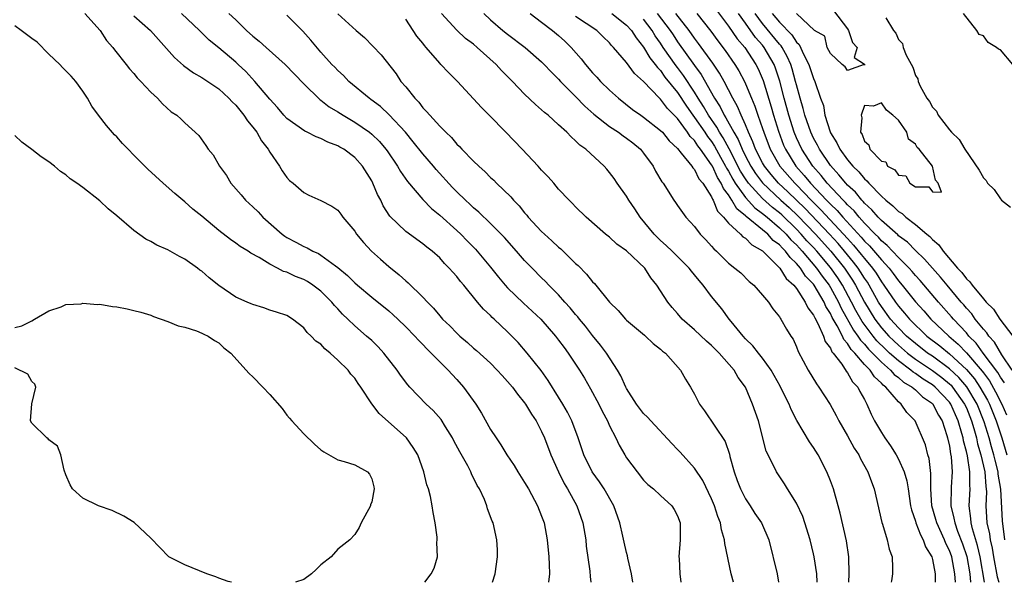
# Model space of a CAD drawing. Units: inches. Extents: x 2589000 to 2592000, y 1536000 to 1539000.
# Drawn here: x 2589708 to 2589823, y 1536000 to 1536066 of the extents above; entities that cross this region are included whole.
import ezdxf

# ---------------------------------------------------------------- set-up
doc = ezdxf.new("R2010")
doc.units = ezdxf.units.IN
doc.header["$MEASUREMENT"] = 0
doc.layers.add('LD25891536_2ft', color=122, linetype='Continuous')

msp = doc.modelspace()

# ---------------------------------------------------------------- linework, layer by layer
at = {"layer": 'LD25891536_2ft'}
for points, elevation in [([(2589789, 1536068.16), (2589791, 1536065.5), (2589792.02, 1536064.02), (2589792.9, 1536063), (2589794.21, 1536061), (2589794.48, 1536060.48), (2589795.08, 1536059.08), (2589796.01, 1536056.01), (2589796.3, 1536055), (2589796.88, 1536053.12), (2589797.49, 1536051.49), (2589797.7, 1536051), (2589798.93, 1536049), (2589799.92, 1536047.92), (2589800.65, 1536047), (2589802.53, 1536045), (2589803, 1536044.52), (2589803.79, 1536043.79), (2589804.47, 1536043), (2589806.63, 1536040.63), (2589807, 1536040.18), (2589807.61, 1536039.61), (2589809, 1536037.96), (2589809.89, 1536037), (2589810.38, 1536036.38), (2589811, 1536035.51), (2589811.43, 1536035), (2589813, 1536033.04), (2589813.98, 1536031.98), (2589814.83, 1536031), (2589816.93, 1536029), (2589818.05, 1536028.05), (2589819.02, 1536027.02), (2589820.87, 1536024.87), (2589821, 1536024.67), (2589821.72, 1536023.72), (2589822.44, 1536022.44), (2589823.16, 1536021), (2589823.72, 1536019.72)], 7570), ([(2589715.24, 1536067), (2589717.03, 1536065), (2589717.8, 1536063.8), (2589718.53, 1536063), (2589718.72, 1536062.72), (2589720.09, 1536061), (2589720.48, 1536060.48), (2589721, 1536059.92), (2589721.41, 1536059.41), (2589721.84, 1536059), (2589723, 1536057.74), (2589723.8, 1536057), (2589724.36, 1536056.36), (2589725.41, 1536055.41), (2589726.05, 1536055), (2589726.56, 1536054.56), (2589727, 1536054.13), (2589728.63, 1536052.63), (2589729.46, 1536051.46), (2589729.75, 1536051), (2589730.34, 1536050.34), (2589731.07, 1536049), (2589731.91, 1536047.91), (2589732.42, 1536047), (2589733.63, 1536045.63), (2589734.14, 1536045), (2589735, 1536044.23), (2589735.62, 1536043.62), (2589736.19, 1536043), (2589738.44, 1536041), (2589738.76, 1536040.76), (2589739, 1536040.6), (2589740.05, 1536040.05), (2589741, 1536039.53), (2589741.39, 1536039.39), (2589742.06, 1536039), (2589742.72, 1536038.72), (2589743, 1536038.54), (2589744.73, 1536037.27), (2589745, 1536037.09), (2589746.15, 1536036.15), (2589747, 1536035.28), (2589747.32, 1536035), (2589749, 1536033.59), (2589751, 1536031.97), (2589751.53, 1536031.52), (2589752.08, 1536031), (2589753, 1536030.1), (2589754.07, 1536029), (2589754.5, 1536028.5), (2589755, 1536028.01), (2589755.49, 1536027.49), (2589756.01, 1536027), (2589757, 1536025.97), (2589757.99, 1536025), (2589758.46, 1536024.46), (2589759, 1536023.9), (2589759.82, 1536023), (2589761.24, 1536021), (2589761.91, 1536019.91), (2589763, 1536017.99), (2589763.63, 1536017), (2589764.21, 1536016.21), (2589764.92, 1536015), (2589765.75, 1536013.75), (2589766.19, 1536013), (2589767, 1536011.76), (2589767.45, 1536011), (2589768.53, 1536009), (2589769, 1536007.8), (2589769.28, 1536007), (2589769.67, 1536005), (2589769.85, 1536003), (2589769.89, 1536002.11), (2589769.91, 1536001), (2589769.8, 1536000)], 7602), ([(2589721, 1536066.73), (2589722.96, 1536065), (2589725.8, 1536061.8), (2589726.85, 1536060.85), (2589728.01, 1536060.01), (2589729, 1536059.45), (2589731, 1536058.1), (2589732.2, 1536057), (2589732.57, 1536056.57), (2589733, 1536056.18), (2589733.96, 1536055), (2589734.36, 1536054.36), (2589735, 1536053.62), (2589735.47, 1536053), (2589736.01, 1536052.01), (2589736.82, 1536051), (2589737, 1536050.66), (2589738.15, 1536049), (2589738.45, 1536048.45), (2589739, 1536047.69), (2589739.34, 1536047.34), (2589739.77, 1536047), (2589741, 1536045.91), (2589741.6, 1536045.6), (2589743, 1536044.98), (2589744.29, 1536044.29), (2589745, 1536043.81), (2589745.36, 1536043.36), (2589745.61, 1536043), (2589747, 1536041.35), (2589747.22, 1536041), (2589748.02, 1536040.02), (2589748.98, 1536039), (2589750.04, 1536038.04), (2589751, 1536037.21), (2589752.23, 1536036.23), (2589753, 1536035.52), (2589753.29, 1536035.29), (2589755, 1536033.6), (2589755.56, 1536033), (2589756.28, 1536032.28), (2589757, 1536031.39), (2589757.35, 1536031), (2589758.19, 1536030.19), (2589759, 1536029.34), (2589759.37, 1536029), (2589760.26, 1536028.26), (2589761, 1536027.58), (2589761.32, 1536027.32), (2589763, 1536025.79), (2589763.78, 1536025), (2589764.35, 1536024.35), (2589765, 1536023.67), (2589765.56, 1536023), (2589766.16, 1536022.16), (2589767, 1536021.15), (2589767.11, 1536021), (2589767.81, 1536019.81), (2589768.35, 1536019), (2589769, 1536017.76), (2589769.34, 1536017), (2589770.07, 1536015), (2589770.97, 1536013), (2589771.65, 1536011.65), (2589772.06, 1536011), (2589773.14, 1536009), (2589773.84, 1536007), (2589774.19, 1536005), (2589774.26, 1536004.26), (2589774.67, 1536001.33), (2589774.7, 1536000.7), (2589774.79, 1536000)], 7600), ([(2589779.72, 1536000), (2589779.58, 1536001), (2589779.16, 1536002.84), (2589779.12, 1536003.12), (2589779, 1536003.51), (2589778.71, 1536004.71), (2589778.56, 1536005.44), (2589778.2, 1536007), (2589777.51, 1536009), (2589776.37, 1536011), (2589775.83, 1536011.83), (2589774.94, 1536013), (2589773.97, 1536015), (2589773.32, 1536017), (2589772.57, 1536019), (2589772.04, 1536020.04), (2589771.49, 1536021), (2589771, 1536021.8), (2589769.76, 1536023.76), (2589768.93, 1536024.93), (2589767.3, 1536027), (2589766.23, 1536028.23), (2589765.51, 1536029), (2589765, 1536029.51), (2589763.42, 1536031), (2589763.19, 1536031.19), (2589763, 1536031.41), (2589762.16, 1536032.16), (2589761.46, 1536033), (2589759.83, 1536035), (2589759.44, 1536035.44), (2589759, 1536036.03), (2589758.53, 1536036.53), (2589758.13, 1536037), (2589757.55, 1536037.55), (2589757, 1536038.2), (2589756.12, 1536039), (2589755.47, 1536039.47), (2589755, 1536039.87), (2589753, 1536041.31), (2589751.12, 1536043.12), (2589750.34, 1536044.34), (2589750.06, 1536045), (2589749.69, 1536045.69), (2589749.15, 1536047), (2589749, 1536047.28), (2589747.91, 1536049), (2589747, 1536050.02), (2589745.7, 1536051), (2589745.25, 1536051.25), (2589745, 1536051.41), (2589743.83, 1536051.83), (2589743, 1536052.28), (2589742.46, 1536052.46), (2589741.41, 1536053), (2589741.12, 1536053.12), (2589739, 1536054.64), (2589738.67, 1536055), (2589737.91, 1536055.91), (2589737, 1536056.91), (2589735.26, 1536059), (2589734.17, 1536060.17), (2589733.29, 1536061), (2589733, 1536061.26), (2589731, 1536062.94), (2589729.85, 1536063.85), (2589728.72, 1536065), (2589726.61, 1536067)], 7598), ([(2589732.18, 1536067), (2589733, 1536066.24), (2589734.27, 1536065), (2589735, 1536064.34), (2589735.75, 1536063.75), (2589736.56, 1536063), (2589738.83, 1536061), (2589741, 1536058.69), (2589742.88, 1536056.88), (2589743, 1536056.8), (2589744.01, 1536056.01), (2589745, 1536055.42), (2589745.64, 1536055), (2589747, 1536054.19), (2589748.73, 1536053), (2589749, 1536052.78), (2589749.9, 1536051.9), (2589750.67, 1536051), (2589750.81, 1536050.81), (2589752.03, 1536049), (2589752.38, 1536048.38), (2589753.2, 1536047.2), (2589755, 1536045.09), (2589756.03, 1536044.03), (2589757, 1536043.25), (2589759, 1536041.45), (2589759.48, 1536041), (2589760.22, 1536040.22), (2589761.22, 1536039.22), (2589763, 1536037.13), (2589763.93, 1536035.93), (2589764.72, 1536035), (2589765, 1536034.7), (2589766.88, 1536032.88), (2589768.9, 1536031), (2589770.64, 1536029), (2589771, 1536028.53), (2589771.64, 1536027.64), (2589772.13, 1536027), (2589773.45, 1536025), (2589774.04, 1536024.04), (2589774.77, 1536022.77), (2589775.72, 1536021), (2589776.14, 1536020.14), (2589776.75, 1536019), (2589777, 1536018.44), (2589777.75, 1536017), (2589778.14, 1536016.14), (2589778.79, 1536015), (2589779, 1536014.67), (2589780.24, 1536013), (2589781, 1536012.04), (2589781.52, 1536011.53), (2589782.18, 1536011), (2589783, 1536010.22), (2589784.34, 1536009), (2589784.59, 1536008.59), (2589785, 1536007.82), (2589785.29, 1536007), (2589785.31, 1536006.69), (2589785.32, 1536005), (2589785.16, 1536003), (2589785.18, 1536002.82), (2589785.25, 1536001), (2589785.37, 1536000)], 7596), ([(2589791.57, 1536000), (2589791.32, 1536001), (2589790.57, 1536004.57), (2589790.53, 1536005), (2589790.18, 1536006.18), (2589790.06, 1536007), (2589789.75, 1536007.75), (2589789.36, 1536009), (2589789, 1536009.83), (2589787.99, 1536011.99), (2589787, 1536013.45), (2589785.32, 1536015.32), (2589785, 1536015.66), (2589784.33, 1536016.33), (2589781.85, 1536019), (2589781.46, 1536019.46), (2589781, 1536019.9), (2589780.17, 1536021), (2589779, 1536022.81), (2589778.9, 1536023), (2589778.33, 1536024.33), (2589777.94, 1536025), (2589776.63, 1536027), (2589775.94, 1536027.94), (2589775, 1536029.07), (2589774.16, 1536030.16), (2589773.45, 1536031), (2589773.26, 1536031.26), (2589773, 1536031.54), (2589772.34, 1536032.34), (2589771.73, 1536033), (2589771, 1536033.84), (2589769.84, 1536035), (2589769.44, 1536035.44), (2589769, 1536035.86), (2589767.87, 1536037), (2589767, 1536037.9), (2589766.05, 1536039), (2589764.62, 1536040.62), (2589763, 1536042.27), (2589761.61, 1536043.61), (2589761, 1536044.11), (2589760.55, 1536044.55), (2589760.04, 1536045), (2589759, 1536046), (2589758.51, 1536046.51), (2589756.6, 1536048.6), (2589756.27, 1536049), (2589755, 1536050.48), (2589753.89, 1536051.89), (2589752.99, 1536053), (2589751.07, 1536055.07), (2589750.02, 1536056.02), (2589748.88, 1536056.88), (2589748.69, 1536057), (2589746.32, 1536059), (2589745.68, 1536059.68), (2589745, 1536060.28), (2589744.66, 1536060.66), (2589744.31, 1536061), (2589743, 1536062.44), (2589741.83, 1536063.83), (2589740.89, 1536064.89), (2589739, 1536066.78)], 7594), ([(2589745, 1536066.97), (2589747.15, 1536065), (2589748.15, 1536064.15), (2589750.11, 1536062.11), (2589751.87, 1536059.87), (2589752.44, 1536059), (2589753, 1536058.34), (2589754.06, 1536057), (2589754.53, 1536056.53), (2589755, 1536055.89), (2589755.46, 1536055.46), (2589755.84, 1536055), (2589757, 1536053.71), (2589757.38, 1536053.38), (2589757.71, 1536053), (2589758.39, 1536052.39), (2589759, 1536051.62), (2589759.32, 1536051.32), (2589759.61, 1536051), (2589761, 1536049.58), (2589761.59, 1536049), (2589762.35, 1536048.35), (2589763, 1536047.68), (2589763.36, 1536047.36), (2589763.69, 1536047), (2589765.38, 1536045.38), (2589765.67, 1536045), (2589766.34, 1536044.34), (2589767, 1536043.5), (2589767.24, 1536043.24), (2589767.43, 1536043), (2589769, 1536041.32), (2589769.33, 1536041), (2589770.22, 1536040.22), (2589771, 1536039.47), (2589771.26, 1536039.26), (2589773, 1536037.56), (2589773.3, 1536037.3), (2589774.3, 1536036.3), (2589775, 1536035.39), (2589775.21, 1536035.21), (2589775.38, 1536035), (2589777, 1536032.99), (2589778.01, 1536032.01), (2589778.88, 1536031), (2589779, 1536030.88), (2589781.09, 1536029.09), (2589781.22, 1536029), (2589782.12, 1536028.12), (2589783, 1536027.46), (2589783.23, 1536027.23), (2589783.57, 1536027), (2589785.36, 1536025), (2589785.93, 1536023.93), (2589786.52, 1536023), (2589787, 1536022.16), (2589787.58, 1536021), (2589788.19, 1536020.19), (2589790.6, 1536016.6), (2589791.11, 1536015.11), (2589791.17, 1536014.83), (2589791.65, 1536013), (2589792.01, 1536012.01), (2589792.41, 1536011), (2589793, 1536009.85), (2589793.56, 1536009), (2589794.11, 1536008.11), (2589794.87, 1536007), (2589795.73, 1536005), (2589796.71, 1536001), (2589796.89, 1536000)], 7592), ([(2589805.16, 1536000), (2589805.2, 1536001), (2589805.15, 1536003), (2589804.87, 1536004.87), (2589804.14, 1536008.14), (2589803.91, 1536009), (2589803.35, 1536011), (2589803, 1536011.95), (2589802.59, 1536013), (2589801.54, 1536015), (2589801, 1536015.86), (2589800.53, 1536016.53), (2589799.04, 1536019.04), (2589798.37, 1536020.37), (2589798.12, 1536021), (2589797.74, 1536021.74), (2589797.09, 1536023.09), (2589796, 1536025), (2589795, 1536026.39), (2589794.51, 1536027), (2589793.86, 1536027.86), (2589793, 1536028.69), (2589792.71, 1536029), (2589791.3, 1536030.7), (2589791.06, 1536031), (2589790.2, 1536032.2), (2589789, 1536033.68), (2589788.01, 1536035), (2589787.53, 1536035.53), (2589787, 1536036.21), (2589786.64, 1536036.64), (2589786.36, 1536037), (2589784.37, 1536039), (2589783.67, 1536039.67), (2589783, 1536040.26), (2589782.25, 1536041), (2589780.59, 1536043), (2589779.97, 1536043.97), (2589779.27, 1536045), (2589779, 1536045.47), (2589777.9, 1536047), (2589777.55, 1536047.55), (2589777, 1536048.27), (2589776.66, 1536048.66), (2589776.35, 1536049), (2589774.19, 1536051), (2589773.49, 1536051.49), (2589773, 1536052), (2589772.46, 1536052.46), (2589771.95, 1536053), (2589771, 1536053.87), (2589769.76, 1536055), (2589769.33, 1536055.33), (2589769, 1536055.65), (2589768.27, 1536056.27), (2589767, 1536057.5), (2589765.57, 1536059), (2589764.27, 1536060.27), (2589763.63, 1536061), (2589761.42, 1536063), (2589761, 1536063.36), (2589760.05, 1536064.05), (2589759, 1536065.01), (2589757.21, 1536067)], 7588), ([(2589762.2, 1536067), (2589763, 1536066.25), (2589764.44, 1536065), (2589765, 1536064.54), (2589767.05, 1536063), (2589769, 1536061.31), (2589769.31, 1536061), (2589770.13, 1536060.13), (2589771, 1536059.26), (2589771.23, 1536059), (2589773, 1536057.22), (2589774.09, 1536056.09), (2589775.15, 1536055.15), (2589777, 1536053.7), (2589778.05, 1536053), (2589778.59, 1536052.59), (2589779, 1536052.31), (2589779.74, 1536051.74), (2589780.65, 1536051), (2589781, 1536050.56), (2589782.12, 1536049), (2589782.41, 1536048.41), (2589783.15, 1536047.15), (2589783.29, 1536047), (2589784.56, 1536045), (2589784.75, 1536044.75), (2589785, 1536044.36), (2589785.98, 1536043), (2589787, 1536041.89), (2589787.68, 1536041), (2589788.34, 1536040.34), (2589789, 1536039.6), (2589789.27, 1536039.27), (2589789.58, 1536039), (2589791, 1536037.6), (2589791.76, 1536037), (2589792.43, 1536036.43), (2589793.44, 1536035.44), (2589793.98, 1536035), (2589795, 1536033.83), (2589795.69, 1536033), (2589796.22, 1536032.22), (2589797, 1536031.25), (2589797.09, 1536031.09), (2589797.17, 1536031), (2589797.83, 1536029.83), (2589798.35, 1536029), (2589798.62, 1536028.62), (2589799, 1536027.73), (2589799.2, 1536027.2), (2589800.36, 1536025), (2589801.37, 1536023.37), (2589801.64, 1536023), (2589802.95, 1536020.95), (2589803.66, 1536019.66), (2589803.99, 1536019), (2589805, 1536017.24), (2589805.8, 1536015.8), (2589806.34, 1536015), (2589806.55, 1536014.55), (2589807.39, 1536013), (2589807.82, 1536011.82), (2589808.14, 1536011), (2589809.06, 1536007.06), (2589809.14, 1536006.86), (2589809.69, 1536005), (2589809.91, 1536003.91), (2589810.25, 1536003), (2589810.31, 1536001.69), (2589810.31, 1536001), (2589810.18, 1536000.18), (2589810.14, 1536000)], 7586), ([(2589767.65, 1536067), (2589769, 1536065.95), (2589770.29, 1536065), (2589771, 1536064.39), (2589771.74, 1536063.74), (2589772.48, 1536063), (2589773.65, 1536061.65), (2589774.15, 1536061), (2589775, 1536060.02), (2589775.5, 1536059.5), (2589775.94, 1536059), (2589777, 1536057.97), (2589778.05, 1536057), (2589779.7, 1536055.7), (2589780.67, 1536055), (2589781, 1536054.78), (2589783, 1536053.22), (2589783.21, 1536053), (2589784, 1536052), (2589785, 1536051.08), (2589785.44, 1536050.56), (2589786.69, 1536049), (2589786.81, 1536048.81), (2589787, 1536048.63), (2589787.52, 1536047.52), (2589787.97, 1536047), (2589789, 1536045.41), (2589789.12, 1536045.12), (2589789.21, 1536045), (2589789.71, 1536043.71), (2589790.41, 1536043), (2589791, 1536042.3), (2589792.42, 1536041), (2589792.69, 1536040.69), (2589793, 1536040.52), (2589793.74, 1536039.74), (2589795, 1536039.03), (2589795.04, 1536039), (2589797, 1536037.05), (2589797.04, 1536037), (2589797.78, 1536035.78), (2589798.67, 1536035), (2589799, 1536034.59), (2589800.04, 1536033), (2589800.33, 1536032.33), (2589801, 1536031.47), (2589801.14, 1536031.14), (2589801.52, 1536030.48), (2589802.17, 1536029), (2589802.37, 1536028.37), (2589803, 1536027.56), (2589803.17, 1536027.16), (2589803.32, 1536027), (2589804.32, 1536025.68), (2589804.85, 1536024.85), (2589805, 1536024.68), (2589805.61, 1536023.61), (2589806.22, 1536023), (2589806.47, 1536022.47), (2589807, 1536021.54), (2589807.29, 1536021), (2589807.79, 1536019.79), (2589808.19, 1536019), (2589809, 1536017.63), (2589809.4, 1536017), (2589810.06, 1536016.06), (2589810.73, 1536015), (2589811, 1536014.52), (2589811.69, 1536013), (2589811.97, 1536011.97), (2589812.13, 1536011), (2589812.42, 1536009), (2589812.52, 1536008.52), (2589813, 1536007.22), (2589813.06, 1536007), (2589813.58, 1536005.58), (2589813.93, 1536005), (2589814.19, 1536004.19), (2589814.92, 1536003), (2589815, 1536002.69), (2589815.32, 1536001), (2589815.31, 1536000)], 7584), ([(2589817.7, 1536000), (2589817.65, 1536001), (2589817.27, 1536003), (2589817, 1536003.75), (2589816.59, 1536004.59), (2589816.44, 1536005), (2589815.51, 1536007), (2589815.41, 1536007.41), (2589814.95, 1536009), (2589814.82, 1536011), (2589814.81, 1536012.81), (2589814.6, 1536014.6), (2589814.47, 1536015), (2589814.18, 1536016.18), (2589812.97, 1536019), (2589811.99, 1536019.99), (2589811.31, 1536021), (2589811, 1536021.25), (2589809.51, 1536023), (2589809.21, 1536023.21), (2589809, 1536023.46), (2589808.19, 1536024.19), (2589807.66, 1536025), (2589807, 1536025.67), (2589805.85, 1536027), (2589805.43, 1536027.43), (2589805, 1536028.14), (2589804.58, 1536028.58), (2589804.41, 1536029), (2589803.78, 1536030.22), (2589803.2, 1536031.2), (2589803, 1536031.64), (2589802.47, 1536032.47), (2589802.25, 1536033), (2589801.07, 1536035), (2589801, 1536035.1), (2589800.07, 1536036.07), (2589799.47, 1536037), (2589799, 1536037.56), (2589798.24, 1536038.24), (2589797.71, 1536039), (2589797.34, 1536039.34), (2589797, 1536039.74), (2589796.27, 1536040.27), (2589795.63, 1536041), (2589795, 1536041.53), (2589793.08, 1536043.08), (2589793, 1536043.17), (2589791.98, 1536043.98), (2589791.4, 1536045), (2589791, 1536045.62), (2589790.39, 1536046.39), (2589790.15, 1536047), (2589789.69, 1536047.69), (2589789.1, 1536049), (2589789, 1536049.18), (2589787.72, 1536051), (2589787.4, 1536051.4), (2589787, 1536052.03), (2589786.5, 1536052.5), (2589786.18, 1536053), (2589785, 1536054.61), (2589783.81, 1536055.81), (2589783, 1536056.9), (2589782.88, 1536057), (2589781, 1536058.97), (2589779.92, 1536059.92), (2589779, 1536061.2), (2589777.46, 1536063), (2589777.23, 1536063.23), (2589777, 1536063.52), (2589776.25, 1536064.25), (2589775.5, 1536065), (2589773, 1536066.65)], 7582), ([(2589777.25, 1536067), (2589779, 1536065.61), (2589779.56, 1536065), (2589780.11, 1536064.11), (2589781, 1536063.03), (2589781.75, 1536061.75), (2589782.37, 1536061), (2589782.62, 1536060.62), (2589783, 1536060.26), (2589783.51, 1536059.51), (2589785, 1536057.69), (2589786.06, 1536056.06), (2589786.81, 1536055), (2589787, 1536054.76), (2589788.2, 1536053), (2589788.51, 1536052.51), (2589789, 1536051.9), (2589789.36, 1536051.36), (2589790.06, 1536050.06), (2589790.66, 1536049), (2589790.77, 1536048.77), (2589791, 1536048.41), (2589791.49, 1536047.49), (2589791.8, 1536047), (2589793, 1536045.32), (2589794.1, 1536044.1), (2589795, 1536043.45), (2589795.54, 1536043), (2589797, 1536041.75), (2589797.78, 1536041), (2589798.34, 1536040.34), (2589799, 1536039.73), (2589799.34, 1536039.34), (2589799.66, 1536039), (2589801.37, 1536037), (2589802.04, 1536036.04), (2589802.84, 1536035), (2589803, 1536034.74), (2589803.94, 1536033), (2589804.27, 1536032.27), (2589805.71, 1536029.71), (2589806.24, 1536029), (2589806.52, 1536028.52), (2589807, 1536028.05), (2589807.47, 1536027.47), (2589807.95, 1536027), (2589809, 1536025.93), (2589810.07, 1536025), (2589810.49, 1536024.49), (2589811, 1536024.13), (2589811.59, 1536023.59), (2589812.61, 1536023), (2589813, 1536022.66), (2589813.84, 1536021.84), (2589815, 1536021.04), (2589815.04, 1536021), (2589815.7, 1536019.7), (2589816.14, 1536019), (2589816.7, 1536017.3), (2589816.78, 1536017), (2589817, 1536016.02), (2589817.13, 1536015.13), (2589817.21, 1536014.79), (2589817.33, 1536013), (2589817.22, 1536011.22), (2589817.18, 1536009), (2589817.54, 1536007.54), (2589817.62, 1536007), (2589817.96, 1536006.04), (2589818.55, 1536004.55), (2589819.05, 1536003.05), (2589819.41, 1536001), (2589819.5, 1536000)], 7580), ([(2589782.61, 1536067), (2589784.13, 1536065), (2589784.47, 1536064.47), (2589785, 1536063.67), (2589787, 1536060.86), (2589787.79, 1536059.79), (2589789.35, 1536057), (2589790.01, 1536056.01), (2589790.49, 1536055), (2589790.7, 1536054.7), (2589791.62, 1536053), (2589792.14, 1536052.14), (2589792.59, 1536051), (2589793, 1536050.17), (2589793.61, 1536049), (2589794.16, 1536048.16), (2589795, 1536047.04), (2589797.17, 1536045), (2589798.13, 1536044.13), (2589799.15, 1536043.15), (2589801.23, 1536041), (2589803.03, 1536039), (2589804.64, 1536037), (2589805.6, 1536035.6), (2589805.96, 1536035), (2589807, 1536033), (2589808.22, 1536031), (2589809, 1536029.98), (2589809.87, 1536029), (2589810.44, 1536028.44), (2589811, 1536027.92), (2589812.08, 1536027), (2589813, 1536026.3), (2589815, 1536024.96), (2589816.12, 1536024.12), (2589817, 1536023.39), (2589817.2, 1536023.2), (2589817.37, 1536023), (2589818.79, 1536021), (2589819, 1536020.53), (2589819.61, 1536019), (2589819.87, 1536018.13), (2589820.17, 1536017), (2589820.32, 1536016.32), (2589820.7, 1536015), (2589821.16, 1536013), (2589821.29, 1536011.29), (2589821.33, 1536011), (2589821.35, 1536010.65), (2589821.3, 1536009), (2589821.41, 1536007), (2589821.71, 1536005.71), (2589821.79, 1536005), (2589822.03, 1536004.03), (2589822.2, 1536003), (2589822.64, 1536000.64), (2589822.81, 1536000)], 7576), ([(2589823.54, 1536005), (2589823.25, 1536007.25), (2589823.04, 1536010.96), (2589822.75, 1536012.75), (2589822.73, 1536013), (2589822.37, 1536014.37), (2589822.24, 1536015), (2589821.95, 1536015.95), (2589821.67, 1536017), (2589821.09, 1536018.91), (2589820.26, 1536021), (2589819.04, 1536023.04), (2589818.11, 1536024.11), (2589817, 1536025.16), (2589815, 1536026.62), (2589814.43, 1536027), (2589813, 1536028.12), (2589811.96, 1536029), (2589811, 1536029.97), (2589810.08, 1536031), (2589809, 1536032.47), (2589808.67, 1536033), (2589807.55, 1536035), (2589807.34, 1536035.34), (2589807, 1536035.82), (2589806.55, 1536036.55), (2589806.25, 1536037), (2589805.71, 1536037.71), (2589804.64, 1536039), (2589803.89, 1536039.89), (2589802.89, 1536041), (2589800.01, 1536044.01), (2589797.99, 1536045.99), (2589796.9, 1536047), (2589796.02, 1536048.02), (2589795.23, 1536049), (2589795, 1536049.41), (2589794.19, 1536051), (2589793.88, 1536051.88), (2589793.36, 1536053), (2589793, 1536053.86), (2589792.47, 1536055), (2589792.04, 1536056.04), (2589791.49, 1536057), (2589790.47, 1536059), (2589789.95, 1536059.95), (2589789.14, 1536061.14), (2589787.47, 1536063.47), (2589787, 1536064.07), (2589786.35, 1536065), (2589784.78, 1536067)], 7574), ([(2589787.27, 1536067), (2589788.9, 1536064.9), (2589789.76, 1536063.76), (2589790.62, 1536062.62), (2589791.76, 1536061), (2589792.23, 1536060.23), (2589792.87, 1536059), (2589793, 1536058.71), (2589793.69, 1536057), (2589794.08, 1536056.08), (2589794.44, 1536055), (2589795, 1536053.44), (2589795.14, 1536053), (2589795.9, 1536051), (2589797.02, 1536049), (2589798.79, 1536047), (2589799, 1536046.8), (2589800.73, 1536045), (2589801.88, 1536043.88), (2589804.55, 1536041), (2589805, 1536040.48), (2589805.71, 1536039.71), (2589806.62, 1536038.62), (2589807, 1536038.12), (2589807.95, 1536037), (2589808.39, 1536036.39), (2589809, 1536035.4), (2589809.3, 1536035), (2589810.64, 1536033), (2589811, 1536032.51), (2589811.71, 1536031.71), (2589812.29, 1536031), (2589813, 1536030.29), (2589813.67, 1536029.67), (2589814.36, 1536029), (2589815.86, 1536027.86), (2589817, 1536026.92), (2589819, 1536025.06), (2589819.95, 1536023.95), (2589820.59, 1536023), (2589821.47, 1536021.47), (2589821.7, 1536021), (2589822.5, 1536019), (2589823.16, 1536017), (2589823.76, 1536015)], 7572), ([(2589823.49, 1536023.49), (2589823, 1536024.17), (2589822.7, 1536024.7), (2589820.99, 1536027), (2589820.15, 1536028.15), (2589819.3, 1536029), (2589819, 1536029.37), (2589817.47, 1536031), (2589817.26, 1536031.26), (2589815.7, 1536033), (2589813.54, 1536035.54), (2589813, 1536036.12), (2589812.6, 1536036.6), (2589812.25, 1536037), (2589811, 1536038.27), (2589809.68, 1536039.68), (2589809, 1536040.22), (2589808.64, 1536040.64), (2589808.26, 1536041), (2589807, 1536042.3), (2589806.38, 1536043), (2589805.77, 1536043.76), (2589805, 1536044.47), (2589804.75, 1536044.75), (2589804.49, 1536045), (2589802.6, 1536047), (2589801.91, 1536047.91), (2589800.92, 1536049), (2589799.62, 1536051), (2589799, 1536052.33), (2589798.72, 1536053), (2589798.09, 1536055), (2589797.55, 1536057), (2589797.04, 1536059.04), (2589796.54, 1536060.54), (2589796.36, 1536061), (2589795.21, 1536063), (2589795, 1536063.25), (2589794.17, 1536064.17), (2589793, 1536065.85), (2589792.17, 1536067)], 7568), ([(2589824.38, 1536025), (2589823.19, 1536026.81), (2589822.3, 1536028.3), (2589821.65, 1536029), (2589821.4, 1536029.4), (2589821, 1536029.83), (2589820.05, 1536031), (2589819.62, 1536031.62), (2589819, 1536032.29), (2589818.68, 1536032.68), (2589818.39, 1536033), (2589816.72, 1536035), (2589815.95, 1536035.95), (2589815, 1536036.99), (2589814.07, 1536038.07), (2589813, 1536039.06), (2589812.05, 1536040.05), (2589811, 1536040.82), (2589810.91, 1536040.91), (2589809, 1536042.6), (2589808.61, 1536043), (2589807.88, 1536043.88), (2589807, 1536044.67), (2589806.86, 1536044.86), (2589806.7, 1536045), (2589805.94, 1536045.94), (2589805, 1536046.78), (2589804.79, 1536047), (2589804, 1536048), (2589803, 1536049.07), (2589801.69, 1536051), (2589801.47, 1536051.47), (2589801, 1536052.32), (2589800.68, 1536053), (2589799.98, 1536055), (2589799.79, 1536055.79), (2589799.42, 1536057), (2589799, 1536058.58), (2589798.9, 1536059), (2589798.49, 1536060.49), (2589798.33, 1536061), (2589797.92, 1536061.92), (2589797.32, 1536063), (2589797.19, 1536063.19), (2589797, 1536063.39), (2589795, 1536065.83), (2589794.15, 1536067)], 7566), ([(2589796.15, 1536067), (2589797, 1536065.96), (2589798.46, 1536064.46), (2589799, 1536063.62), (2589799.33, 1536063.33), (2589799.88, 1536062.12), (2589800.46, 1536061), (2589801, 1536059.33), (2589801.16, 1536059), (2589801.84, 1536057), (2589802.16, 1536056.16), (2589802.35, 1536055), (2589802.95, 1536053.05), (2589803, 1536052.94), (2589803.76, 1536051.76), (2589804.09, 1536051), (2589805, 1536049.74), (2589805.62, 1536049), (2589806.33, 1536048.33), (2589807, 1536047.5), (2589807.29, 1536047.29), (2589807.51, 1536047), (2589809, 1536045.47), (2589809.51, 1536045), (2589810.35, 1536044.35), (2589811, 1536043.68), (2589811.43, 1536043.43), (2589811.89, 1536043), (2589813, 1536042.15), (2589814.34, 1536041), (2589814.71, 1536040.71), (2589815, 1536040.38), (2589815.75, 1536039.75), (2589816.25, 1536039), (2589817.96, 1536037), (2589818.47, 1536036.47), (2589819, 1536035.76), (2589819.4, 1536035.4), (2589819.66, 1536035), (2589821, 1536033.37), (2589821.34, 1536033), (2589822.18, 1536032.18), (2589822.95, 1536031), (2589824.47, 1536029)], 7564), ([(2589803.36, 1536067.36), (2589805, 1536065.19), (2589805.12, 1536065), (2589805.59, 1536063.59), (2589806.16, 1536063), (2589805.8, 1536061.8), (2589807, 1536061.03), (2589807.01, 1536061), (2589807, 1536060.91), (2589806.98, 1536060.97), (2589805, 1536060.27), (2589804.71, 1536060.71), (2589804.37, 1536061), (2589803, 1536062.27), (2589802.6, 1536063), (2589802.33, 1536064.33), (2589801.12, 1536065), (2589799, 1536067)], 7562), ([(2589824.46, 1536061), (2589823, 1536062.7), (2589822.78, 1536062.78), (2589822.56, 1536063), (2589821.58, 1536063.58), (2589821, 1536064.36), (2589820.51, 1536064.51), (2589820.21, 1536065), (2589818.65, 1536067)], 7564), ([(2589763.2, 1536000), (2589763.55, 1536001), (2589763.81, 1536003), (2589763.81, 1536003.81), (2589763.73, 1536005), (2589763.28, 1536007), (2589763.19, 1536007.19), (2589762.64, 1536008.64), (2589762.54, 1536009), (2589762.26, 1536009.74), (2589761.68, 1536011), (2589761.42, 1536011.42), (2589760.76, 1536012.76), (2589760.66, 1536013), (2589760.3, 1536013.7), (2589759.36, 1536015.36), (2589758.66, 1536016.66), (2589758.5, 1536017), (2589757.7, 1536018.3), (2589757.18, 1536019.18), (2589756.25, 1536020.25), (2589755.42, 1536021), (2589753.48, 1536023), (2589753.25, 1536023.25), (2589752.4, 1536024.4), (2589752, 1536025), (2589750.44, 1536027), (2589749.74, 1536027.74), (2589749, 1536028.46), (2589748.4, 1536029), (2589747, 1536030.19), (2589746.18, 1536031), (2589745.57, 1536031.57), (2589745, 1536032.2), (2589744.61, 1536032.61), (2589744.32, 1536033), (2589743, 1536034.3), (2589742.08, 1536035), (2589741.43, 1536035.43), (2589741, 1536035.66), (2589740.02, 1536036.02), (2589739, 1536036.51), (2589738.62, 1536036.62), (2589737.92, 1536037), (2589737, 1536037.47), (2589735.76, 1536038.24), (2589734.77, 1536038.77), (2589734.44, 1536039), (2589733.53, 1536039.54), (2589733, 1536039.95), (2589732.37, 1536040.37), (2589731, 1536041.44), (2589729, 1536043.11), (2589727.96, 1536043.96), (2589727, 1536044.8), (2589726.75, 1536045), (2589725.81, 1536045.81), (2589724.47, 1536047), (2589722.66, 1536048.66), (2589721, 1536050.3), (2589720.32, 1536051), (2589719.68, 1536051.68), (2589719, 1536052.45), (2589718.72, 1536052.72), (2589717.79, 1536053.79), (2589716.85, 1536055), (2589716.07, 1536056.07), (2589715.55, 1536057), (2589715, 1536057.84), (2589714.16, 1536059), (2589713.62, 1536059.62), (2589712.62, 1536060.62), (2589712.28, 1536061), (2589711, 1536062.21), (2589709.61, 1536063.61), (2589709, 1536064.03), (2589707.72, 1536065), (2589707, 1536065.52)], 7604), ([(2589801.45, 1536000), (2589801.38, 1536001), (2589801.09, 1536003), (2589801, 1536003.37), (2589800.6, 1536005), (2589799.99, 1536007), (2589799.75, 1536007.75), (2589799, 1536009.34), (2589797.93, 1536011), (2589797.59, 1536011.59), (2589796.63, 1536013), (2589796.34, 1536013.66), (2589795.45, 1536015.45), (2589794.52, 1536019), (2589793.83, 1536021), (2589792.98, 1536023), (2589792.14, 1536024.14), (2589791.66, 1536025), (2589789.9, 1536027), (2589789, 1536027.89), (2589788.4, 1536028.4), (2589787, 1536029.73), (2589785.55, 1536031), (2589785, 1536031.65), (2589784.37, 1536032.37), (2589783.85, 1536033), (2589782.56, 1536035), (2589781.86, 1536035.86), (2589781.13, 1536037), (2589779, 1536039.04), (2589777.84, 1536039.84), (2589777, 1536040.63), (2589776.51, 1536041), (2589774.25, 1536043), (2589773, 1536044.21), (2589772.62, 1536044.62), (2589772.24, 1536045), (2589771, 1536046.32), (2589770.42, 1536047), (2589769.75, 1536047.75), (2589769, 1536048.55), (2589768.6, 1536049), (2589766.72, 1536051), (2589764.8, 1536053), (2589762.81, 1536055), (2589761.92, 1536055.92), (2589759.08, 1536059), (2589758.03, 1536060.03), (2589757.15, 1536061), (2589757, 1536061.14), (2589755.42, 1536063), (2589755.21, 1536063.21), (2589755, 1536063.5), (2589754.32, 1536064.32), (2589753.89, 1536065), (2589753, 1536066.32)], 7590), ([(2589821.14, 1536000), (2589820.62, 1536003), (2589820.32, 1536004.32), (2589819.71, 1536006.29), (2589819.55, 1536007), (2589819.52, 1536007.52), (2589819.32, 1536009), (2589819.43, 1536011), (2589819.39, 1536011.39), (2589819.4, 1536013), (2589819.12, 1536014.88), (2589819, 1536015.41), (2589818.66, 1536016.66), (2589818.61, 1536017), (2589818.48, 1536017.52), (2589818.05, 1536019), (2589817.72, 1536019.72), (2589817.17, 1536021), (2589817, 1536021.23), (2589815.33, 1536023), (2589815, 1536023.26), (2589813.92, 1536023.92), (2589813, 1536024.59), (2589812.74, 1536024.74), (2589812.46, 1536025), (2589811, 1536026.08), (2589809.96, 1536027), (2589809.46, 1536027.46), (2589808.45, 1536028.45), (2589808.01, 1536029), (2589806.72, 1536030.72), (2589806, 1536032), (2589805.49, 1536033), (2589804.41, 1536035), (2589803.85, 1536035.85), (2589803, 1536037.07), (2589801.38, 1536039), (2589801, 1536039.43), (2589800.23, 1536040.23), (2589799.56, 1536041), (2589799, 1536041.58), (2589797.26, 1536043.26), (2589797, 1536043.5), (2589796.16, 1536044.16), (2589795, 1536045.21), (2589793.36, 1536047), (2589793, 1536047.52), (2589792.42, 1536048.42), (2589791.06, 1536051.06), (2589790.36, 1536052.36), (2589789.93, 1536053), (2589789.61, 1536053.61), (2589788.63, 1536055), (2589788.04, 1536056.04), (2589787.43, 1536057), (2589787, 1536057.71), (2589785.7, 1536059.7), (2589785, 1536060.63), (2589784.83, 1536060.83), (2589783.32, 1536063), (2589783, 1536063.49), (2589782.37, 1536064.37), (2589782.02, 1536065), (2589781, 1536066.34)], 7578), ([(2589809.52, 1536066.48), (2589810.41, 1536065), (2589810.69, 1536064.69), (2589811, 1536063.92), (2589811.47, 1536063.47), (2589811.57, 1536063), (2589811.91, 1536062.09), (2589812.68, 1536060.68), (2589813, 1536059.7), (2589813.28, 1536059.28), (2589813.33, 1536059), (2589813.57, 1536058.43), (2589814.35, 1536057), (2589814.64, 1536056.64), (2589815, 1536055.96), (2589815.48, 1536055.48), (2589815.69, 1536055), (2589817, 1536053.3), (2589817.25, 1536053), (2589818.16, 1536052.16), (2589818.83, 1536051), (2589820.52, 1536048.52), (2589821, 1536047.65), (2589821.34, 1536047.34), (2589821.47, 1536047), (2589822.25, 1536046.25), (2589823, 1536045.15), (2589823.14, 1536045), (2589824.19, 1536044.19)], 7564), ([(2589755.27, 1536000), (2589756.01, 1536001), (2589756.34, 1536001.66), (2589756.74, 1536003), (2589756.68, 1536004.68), (2589756.72, 1536005), (2589756.7, 1536005.3), (2589756.46, 1536007), (2589756.23, 1536008.23), (2589756.13, 1536009), (2589755.91, 1536010.09), (2589755.68, 1536011), (2589755.49, 1536011.49), (2589755.12, 1536013), (2589754.41, 1536015), (2589753.89, 1536015.89), (2589753.08, 1536017), (2589749.87, 1536019.87), (2589749.03, 1536021.03), (2589747.73, 1536023), (2589747.42, 1536023.42), (2589747, 1536024.03), (2589746.53, 1536024.53), (2589746.22, 1536025), (2589745, 1536026.18), (2589744.11, 1536027), (2589743.5, 1536027.5), (2589743, 1536028.04), (2589742.42, 1536028.42), (2589741.88, 1536029), (2589741.42, 1536029.42), (2589741, 1536029.99), (2589739.69, 1536031), (2589739, 1536031.41), (2589737.81, 1536031.81), (2589737, 1536032.06), (2589736.31, 1536032.31), (2589735, 1536032.7), (2589734.8, 1536032.81), (2589734.34, 1536033), (2589733, 1536033.6), (2589731, 1536034.95), (2589729.87, 1536035.87), (2589729, 1536036.63), (2589728.78, 1536036.78), (2589728.51, 1536037), (2589727, 1536038.06), (2589726.36, 1536038.36), (2589725, 1536039.16), (2589723.69, 1536039.69), (2589723, 1536040.12), (2589722.4, 1536040.4), (2589721, 1536041.42), (2589719, 1536043.16), (2589717.98, 1536043.98), (2589717, 1536044.91), (2589715, 1536046.49), (2589714.3, 1536047), (2589713.52, 1536047.52), (2589713, 1536047.98), (2589712.38, 1536048.38), (2589711.65, 1536049), (2589711, 1536049.52), (2589710.09, 1536050.09), (2589709, 1536050.99), (2589707.83, 1536051.83), (2589707, 1536052.61)], 7606), ([(2589707, 1536030.01), (2589707.8, 1536030.2), (2589709, 1536030.8), (2589709.3, 1536031), (2589711, 1536031.98), (2589712.46, 1536032.46), (2589713, 1536032.72), (2589714.81, 1536032.81), (2589715, 1536032.86), (2589716.72, 1536032.72), (2589717, 1536032.74), (2589718.5, 1536032.5), (2589719, 1536032.45), (2589720.21, 1536032.21), (2589721, 1536032.03), (2589721.81, 1536031.81), (2589723, 1536031.45), (2589723.32, 1536031.32), (2589725, 1536030.73), (2589726.22, 1536030.22), (2589727, 1536030.05), (2589728.39, 1536029.61), (2589729, 1536029.36), (2589729.22, 1536029.22), (2589729.74, 1536029), (2589730.48, 1536028.48), (2589731, 1536028.19), (2589731.61, 1536027.61), (2589732.42, 1536027), (2589734.58, 1536024.58), (2589735, 1536024.2), (2589736.2, 1536023), (2589737, 1536022.13), (2589738.46, 1536020.46), (2589739, 1536019.7), (2589739.33, 1536019.33), (2589739.58, 1536019), (2589741, 1536017.47), (2589742.27, 1536016.27), (2589743, 1536015.61), (2589743.35, 1536015.35), (2589745, 1536014.42), (2589745.76, 1536014.24), (2589747, 1536013.84), (2589748.5, 1536013), (2589748.73, 1536012.73), (2589749, 1536012.19), (2589749.25, 1536011.25), (2589749.3, 1536011), (2589749, 1536009.46), (2589748.87, 1536009.13), (2589748.84, 1536009), (2589747.76, 1536007), (2589747.54, 1536006.46), (2589747, 1536005.65), (2589746.44, 1536005), (2589745, 1536003.9), (2589744.23, 1536003), (2589743, 1536002.06), (2589742.48, 1536001.52), (2589741.92, 1536001), (2589741, 1536000.34), (2589740.04, 1536000)], 7608), ([(2589732.51, 1536000), (2589732.11, 1536000.11), (2589731, 1536000.5), (2589730.65, 1536000.65), (2589729.6, 1536001), (2589727, 1536002.04), (2589725.1, 1536003), (2589723, 1536005.21), (2589721.03, 1536007.03), (2589719.81, 1536007.81), (2589718.44, 1536008.44), (2589716.83, 1536009), (2589715, 1536009.91), (2589713.76, 1536011), (2589713.5, 1536011.5), (2589713, 1536012.65), (2589712.8, 1536013.2), (2589712.4, 1536015), (2589712.03, 1536016.03), (2589711, 1536016.8), (2589710.9, 1536016.9), (2589710.75, 1536017), (2589709, 1536018.75), (2589708.85, 1536019), (2589708.99, 1536021.01), (2589709.47, 1536023), (2589709.35, 1536023.35), (2589709, 1536023.65), (2589708.53, 1536024.53), (2589707, 1536025.26)], 7608)]:
    msp.add_lwpolyline(points, dxfattribs=dict(at, elevation=elevation))
at = {"layer": 'LD25891536_2ft', "elevation": 7562}
msp.add_lwpolyline([(2589814.56, 1536046.56), (2589815, 1536046), (2589816.07, 1536045.93), (2589815.69, 1536047), (2589815.35, 1536047.35), (2589815, 1536049), (2589813.44, 1536051), (2589813.22, 1536051.22), (2589813, 1536051.59), (2589812.18, 1536052.18), (2589811.97, 1536053), (2589811, 1536054.41), (2589810.35, 1536055), (2589809.6, 1536055.6), (2589809, 1536056.45), (2589808.07, 1536056.07), (2589807, 1536056.16), (2589806.61, 1536055), (2589806.69, 1536054.69), (2589806.52, 1536053), (2589806.73, 1536052.73), (2589807, 1536051.97), (2589807.52, 1536051.52), (2589807.64, 1536051), (2589809, 1536049.59), (2589809.51, 1536049.51), (2589809.73, 1536049), (2589810.57, 1536048.57), (2589811, 1536047.96), (2589811.89, 1536047.89), (2589812.33, 1536047), (2589813, 1536046.57)], close=True, dxfattribs=at)

doc.saveas('drawing.dxf')
